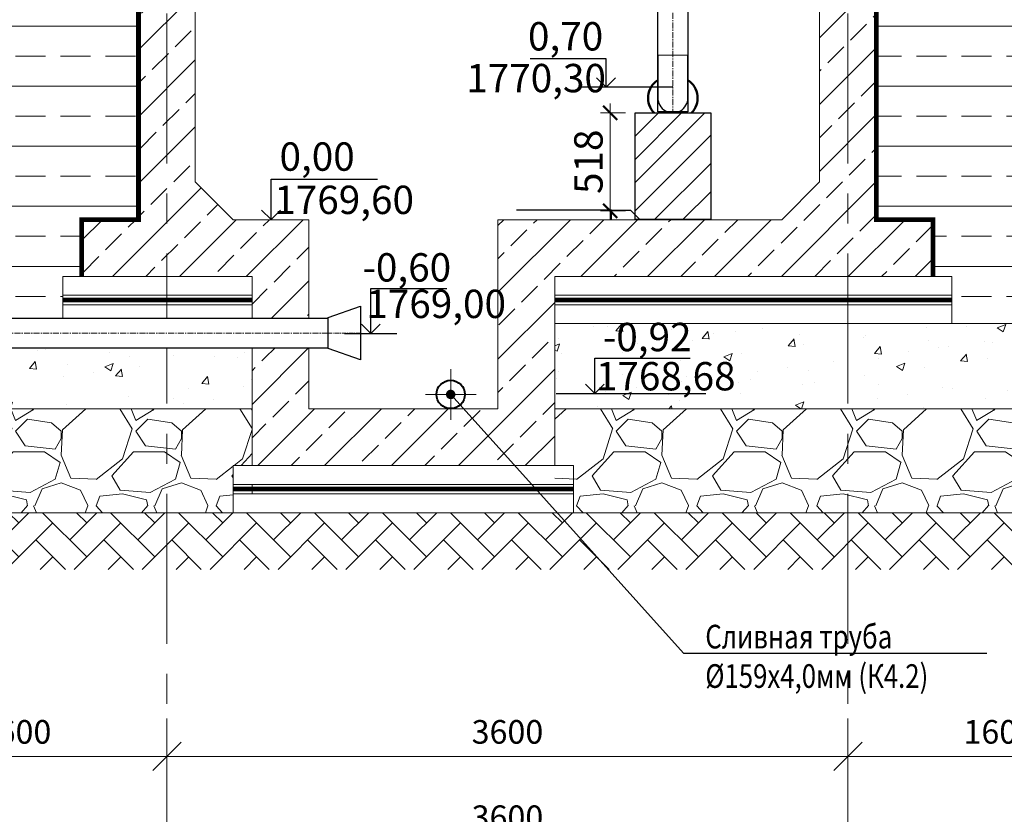
# Model space of a CAD drawing. Units: millimetres. Extents: x 29036 to 505896, y -383023 to -183640.
# Drawn here: x 219772 to 230182, y -204186 to -195779 of the extents above; entities that cross this region are included whole.
import ezdxf
from ezdxf import colors
from ezdxf.entities.mleader import LeaderData, LeaderLine
from ezdxf.math import Vec2, Vec3

# ---------------------------------------------------------------- set-up
doc = ezdxf.new("R2010")
doc.units = ezdxf.units.MM
doc.set_wipeout_variables(frame=1)
doc.linetypes.add('осевая', pattern=[50.8, 31.75, -6.35, 6.35, -6.35])
doc.linetypes.add('штриховаяX2', pattern=[38.1, 25.4, -12.7])
for name, color, linetype, lineweight in [('020_средний', 131, 'Continuous', 20), ('АР Размеры Выноски', 162, 'Continuous', 13), ('ТХ_Оси труб.', 3, 'осевая', 15), ('ТХ_Трубы_детали', 166, 'Continuous', 30), ('Штрих', 162, 'Continuous', 9)]:
    doc.layers.add(name, color=color, linetype=linetype, lineweight=lineweight)
doc.styles.add('nemat', font='isocpeui.ttf')
doc.styles.add('Миратулло', font='isocpeui.ttf')
doc.styles.add('Мой стиль', font='isocpeui.ttf', dxfattribs={"width": 0.85, "oblique": 5, "height": 300})
doc.styles.add('Фаромуз', font='times.ttf', dxfattribs={"height": 250})
doc.dimstyles.new('Копия Я1 50', dxfattribs={"dimtxt": 300, "dimasz": 150, "dimexe": 100, "dimexo": 100, "dimgap": 40, "dimtad": 1, "dimdec": 0, "dimlfac": 0.5, "dimtxsty": 'Мой стиль', "dimblk": 'ARCHTICK', "dimcen": 200, "dimdle": 100, "dimclrd": 256, "dimclre": 256, "dimadec": 0, "dimazin": 0, "dimtfac": 1, "dimtdec": 0, "dimtmove": 1, "dimatfit": 0, "dimldrblk": 'ARCHTICK', "dimfxl": 400, "dimlwd": 20, "dimlwe": 20, "dimarcsym": 1})
doc.dimstyles.new('М миша 50', dxfattribs={"dimtxt": 300, "dimasz": 300, "dimexe": 300, "dimexo": 0.625, "dimgap": 100, "dimtad": 1, "dimdec": 0, "dimlfac": 0.5, "dimtxsty": 'Фаромуз', "dimblk": 'OBLIQUE', "dimcen": 300, "dimdle": 300, "dimclrd": 7, "dimclre": 7, "dimadec": 0, "dimazin": 0, "dimtfac": 1, "dimtdec": 0, "dimtmove": 0, "dimatfit": 3, "dimldrblk": 'OBLIQUE', "dimfxl": 400, "dimfxlon": 1, "dimlwd": 15, "dimlwe": 13, "dimarcsym": 0})
pattern_1 = [(45, (-730264.48, -208826.42), (0, 359.24629), [762.07646, -254.0255]), (135, (-730084.85, -208646.8), (4e-14, 359.24629), [762.07646, -254.0255])]

# ---------------------------------------------------------------- blocks, each defined once
blk = doc.blocks.new('_Oblique')
at = {"color": 0, "linetype": 'ByBlock', "lineweight": -2}
blk.add_line((-0.5, -0.5), (0.5, 0.5), dxfattribs=at)
blk = doc.blocks.new('*D176')
at = {"color": 7, "lineweight": 13, "transparency": 16777216}
for p, q in [((221328, -203173), (221328, -203873)), ((228529, -203173), (228529, -203873))]:
    blk.add_line(p, q, dxfattribs=at)
at = {"color": 7, "lineweight": 15, "transparency": 16777216}
blk.add_line((221028, -203573), (228829, -203573), dxfattribs=at)
at = {"layer": 'Defpoints', "color": 0, "transparency": 16777216}
for p in [(221328, -202247), (228529, -202748), (228529, -203573)]:
    blk.add_point(p, dxfattribs=at)
at = {"color": 7, "lineweight": 15, "transparency": 16777216, "xscale": 300, "yscale": 300, "zscale": 300, "rotation": 180}
blk.add_blockref('_Oblique', (221328, -203573), dxfattribs=at)
at = {"color": 7, "lineweight": 15, "transparency": 16777216, "xscale": 300, "yscale": 300, "zscale": 300}
blk.add_blockref('_Oblique', (228529, -203573), dxfattribs=at)
at = {"color": 0, "lineweight": 9, "transparency": 16777216, "insert": (224929, -203346), "char_height": 250, "attachment_point": 5, "style": 'Фаромуз'}
blk.add_mtext('3600', dxfattribs=at)
blk = doc.blocks.new('*D177')
at = {"color": 7, "lineweight": 13, "transparency": 16777216}
for p, q in [((221328, -204076), (221328, -204776)), ((228529, -204076), (228529, -204776))]:
    blk.add_line(p, q, dxfattribs=at)
at = {"color": 7, "lineweight": 15, "transparency": 16777216}
blk.add_line((221028, -204476), (228829, -204476), dxfattribs=at)
at = {"layer": 'Defpoints', "color": 0, "transparency": 16777216}
for p in [(228529, -203486), (221328, -203904), (228529, -204476)]:
    blk.add_point(p, dxfattribs=at)
at = {"color": 7, "lineweight": 15, "transparency": 16777216, "xscale": 300, "yscale": 300, "zscale": 300, "rotation": 180}
blk.add_blockref('_Oblique', (221328, -204476), dxfattribs=at)
at = {"color": 7, "lineweight": 15, "transparency": 16777216, "xscale": 300, "yscale": 300, "zscale": 300}
blk.add_blockref('_Oblique', (228529, -204476), dxfattribs=at)
at = {"color": 0, "lineweight": 9, "transparency": 16777216, "insert": (224929, -204249), "char_height": 250, "attachment_point": 5, "style": 'Фаромуз'}
blk.add_mtext('3600', dxfattribs=at)
blk = doc.blocks.new('*D181')
at = {"color": 7, "lineweight": 15, "transparency": 16777216}
blk.add_line((241955, -194794), (241955, -198195), dxfattribs=at)
at = {"color": 7, "lineweight": 13, "transparency": 16777216}
for p, q in [((241555, -195094), (242255, -195094)), ((241555, -197895), (242255, -197895))]:
    blk.add_line(p, q, dxfattribs=at)
at = {"layer": 'Defpoints', "color": 0, "transparency": 16777216}
for p in [(237822, -195094), (222028, -197895), (241955, -197895)]:
    blk.add_point(p, dxfattribs=at)
at = {"color": 7, "lineweight": 15, "transparency": 16777216, "xscale": 300, "yscale": 300, "zscale": 300}
for p, rotation in [((241955, -195094), 90), ((241955, -197895), 270)]:
    blk.add_blockref('_Oblique', p, dxfattribs=dict(at, rotation=rotation))
at = {"color": 0, "lineweight": 9, "transparency": 16777216, "insert": (241728, -196494), "char_height": 250, "attachment_point": 5, "rotation": 90, "style": 'Фаромуз'}
blk.add_mtext('1400', dxfattribs=at)
blk = doc.blocks.new('*D182')
at = {"color": 7, "lineweight": 15, "transparency": 16777216}
blk.add_line((241955, -199595), (241955, -201295), dxfattribs=at)
at = {"color": 7, "lineweight": 13, "transparency": 16777216}
for p, q in [((241555, -199895), (242255, -199895)), ((241555, -200995), (242255, -200995))]:
    blk.add_line(p, q, dxfattribs=at)
at = {"layer": 'Defpoints', "color": 0, "transparency": 16777216}
for p in [(221520, -199895), (231729, -200995), (241955, -200995)]:
    blk.add_point(p, dxfattribs=at)
at = {"color": 7, "lineweight": 15, "transparency": 16777216, "xscale": 300, "yscale": 300, "zscale": 300}
for p, rotation in [((241955, -199895), 90), ((241955, -200995), 270)]:
    blk.add_blockref('_Oblique', p, dxfattribs=dict(at, rotation=rotation))
at = {"color": 0, "lineweight": 9, "transparency": 16777216, "insert": (241728, -200445), "char_height": 250, "attachment_point": 5, "rotation": 90, "style": 'Фаромуз'}
blk.add_mtext('550', dxfattribs=at)
blk = doc.blocks.new('*D205')
at = {"color": 7, "lineweight": 15, "transparency": 16777216}
blk.add_line((241955, -197595), (241955, -200195), dxfattribs=at)
at = {"color": 7, "lineweight": 13, "transparency": 16777216}
for p, q in [((241555, -197895), (242255, -197895)), ((241555, -199895), (242255, -199895))]:
    blk.add_line(p, q, dxfattribs=at)
at = {"layer": 'Defpoints', "color": 0, "transparency": 16777216}
for p in [(227829, -197895), (232826, -199895), (241955, -199895)]:
    blk.add_point(p, dxfattribs=at)
at = {"color": 7, "lineweight": 15, "transparency": 16777216, "xscale": 300, "yscale": 300, "zscale": 300}
for p, rotation in [((241955, -197895), 90), ((241955, -199895), 270)]:
    blk.add_blockref('_Oblique', p, dxfattribs=dict(at, rotation=rotation))
at = {"color": 0, "lineweight": 9, "transparency": 16777216, "insert": (241728, -198895), "char_height": 250, "attachment_point": 5, "rotation": 90, "style": 'Фаромуз', "bg_fill": 3, "box_fill_scale": 1.1, "bg_fill_color": 256, "bg_fill_true_color": 13158600, "bg_fill_transparency": 0}
blk.add_mtext('1000', dxfattribs=at)
blk = doc.blocks.new('*D191')
at = {"color": 7, "lineweight": 13, "transparency": 16777216}
for p, q in [((218128, -203173), (218128, -203873)), ((221328, -203173), (221328, -203873))]:
    blk.add_line(p, q, dxfattribs=at)
at = {"color": 7, "lineweight": 15, "transparency": 16777216}
blk.add_line((221628, -203573), (217828, -203573), dxfattribs=at)
at = {"layer": 'Defpoints', "color": 0, "transparency": 16777216}
for p in [(218128, -200995), (221328, -202247), (218128, -203573)]:
    blk.add_point(p, dxfattribs=at)
at = {"color": 7, "lineweight": 15, "transparency": 16777216, "xscale": 300, "yscale": 300, "zscale": 300, "rotation": 180}
blk.add_blockref('_Oblique', (218128, -203573), dxfattribs=at)
at = {"color": 7, "lineweight": 15, "transparency": 16777216, "xscale": 300, "yscale": 300, "zscale": 300}
blk.add_blockref('_Oblique', (221328, -203573), dxfattribs=at)
at = {"color": 0, "lineweight": 9, "transparency": 16777216, "insert": (219728, -203346), "char_height": 250, "attachment_point": 5, "style": 'Фаромуз'}
blk.add_mtext('1600', dxfattribs=at)
blk = doc.blocks.new('*D193')
at = {"color": 7, "lineweight": 13, "transparency": 16777216}
for p, q in [((212246, -204076), (212246, -204776)), ((221328, -204076), (221328, -204776))]:
    blk.add_line(p, q, dxfattribs=at)
at = {"color": 7, "lineweight": 15, "transparency": 16777216}
blk.add_line((221628, -204476), (211946, -204476), dxfattribs=at)
at = {"layer": 'Defpoints', "color": 0, "transparency": 16777216}
for p in [(212246, -195094), (221328, -203486), (212246, -204476)]:
    blk.add_point(p, dxfattribs=at)
at = {"color": 7, "lineweight": 15, "transparency": 16777216, "xscale": 300, "yscale": 300, "zscale": 300, "rotation": 180}
blk.add_blockref('_Oblique', (212246, -204476), dxfattribs=at)
at = {"color": 7, "lineweight": 15, "transparency": 16777216, "xscale": 300, "yscale": 300, "zscale": 300}
blk.add_blockref('_Oblique', (221328, -204476), dxfattribs=at)
at = {"color": 0, "lineweight": 9, "transparency": 16777216, "insert": (216787, -204249), "char_height": 250, "attachment_point": 5, "style": 'Фаромуз'}
blk.add_mtext('4500', dxfattribs=at)
blk = doc.blocks.new('*D194')
at = {"color": 7, "lineweight": 13, "transparency": 16777216}
for p, q in [((228529, -203173), (228529, -203873)), ((231729, -203173), (231729, -203873))]:
    blk.add_line(p, q, dxfattribs=at)
at = {"color": 7, "lineweight": 15, "transparency": 16777216}
blk.add_line((228229, -203573), (232029, -203573), dxfattribs=at)
at = {"layer": 'Defpoints', "color": 0, "transparency": 16777216}
for p in [(231729, -200995), (228529, -202247), (231729, -203573)]:
    blk.add_point(p, dxfattribs=at)
at = {"color": 7, "lineweight": 15, "transparency": 16777216, "xscale": 300, "yscale": 300, "zscale": 300, "rotation": 180}
blk.add_blockref('_Oblique', (228529, -203573), dxfattribs=at)
at = {"color": 7, "lineweight": 15, "transparency": 16777216, "xscale": 300, "yscale": 300, "zscale": 300}
blk.add_blockref('_Oblique', (231729, -203573), dxfattribs=at)
at = {"color": 0, "lineweight": 9, "transparency": 16777216, "insert": (230129, -203346), "char_height": 250, "attachment_point": 5, "style": 'Фаромуз'}
blk.add_mtext('1600', dxfattribs=at)
blk = doc.blocks.new('*D196')
at = {"color": 7, "lineweight": 13, "transparency": 16777216}
for p, q in [((228529, -204076), (228529, -204776)), ((237611, -204076), (237611, -204776))]:
    blk.add_line(p, q, dxfattribs=at)
at = {"color": 7, "lineweight": 15, "transparency": 16777216}
blk.add_line((228229, -204476), (237911, -204476), dxfattribs=at)
at = {"layer": 'Defpoints', "color": 0, "transparency": 16777216}
for p in [(237611, -195094), (228529, -203486), (237611, -204476)]:
    blk.add_point(p, dxfattribs=at)
at = {"color": 7, "lineweight": 15, "transparency": 16777216, "xscale": 300, "yscale": 300, "zscale": 300, "rotation": 180}
blk.add_blockref('_Oblique', (228529, -204476), dxfattribs=at)
at = {"color": 7, "lineweight": 15, "transparency": 16777216, "xscale": 300, "yscale": 300, "zscale": 300}
blk.add_blockref('_Oblique', (237611, -204476), dxfattribs=at)
at = {"color": 0, "lineweight": 9, "transparency": 16777216, "insert": (233070, -204249), "char_height": 250, "attachment_point": 5, "style": 'Фаромуз'}
blk.add_mtext('4500', dxfattribs=at)
blk = doc.blocks.new('*U147')
at = {"color": 7, "true_color": 0xfafafa}
blk.add_wipeout([(0.5, 79.5), (0.5, -79.5), (2047.8, -79.5), (2047.8, 79.5)], dxfattribs=at)
at = {"layer": 'ТХ_Оси труб.'}
blk.add_line((0, 0), (2048.3, 0), dxfattribs=at)
at = {"layer": 'ТХ_Трубы_детали'}
for p, q in [((0, 79.5), (2048.3, 79.5)), ((2048.3, 79.5), (2048.3, -79.5)), ((2048.3, -79.5), (0, -79.5))]:
    blk.add_line(p, q, dxfattribs=at)
blk = doc.blocks.new('*U122')
at = {"layer": '020_средний'}
blk.add_line((-225, 79.5), (-225, -79.5), dxfattribs=at)
at = {"layer": 'ТХ_Трубы_детали'}
for p, q in [((0, 79.5), (-225, 79.5)), ((-225, -79.5), (0, -79.5))]:
    blk.add_line(p, q, dxfattribs=at)
blk.add_arc((0, 0), 79.5, 270, 90, dxfattribs=at)
blk = doc.blocks.new('_ArchTick')
at = {"color": 0, "linetype": 'ByBlock', "const_width": 0.15}
blk.add_lwpolyline([(-0.5, -0.5), (0.5, 0.5)], dxfattribs=at)
blk = doc.blocks.new('*D211')
at = {"lineweight": 20, "transparency": 16777216}
for p, q in [((226014, -196664), (226014, -197901)), ((226178, -196764), (225914, -196764)), ((226178, -197801), (225914, -197801))]:
    blk.add_line(p, q, dxfattribs=at)
at = {"layer": 'Defpoints', "color": 0, "transparency": 16777216}
for p in [(226278, -196764), (226014, -197801), (226278, -197801)]:
    blk.add_point(p, dxfattribs=at)
at = {"lineweight": 20, "transparency": 16777216, "xscale": 150, "yscale": 150, "zscale": 150}
for p, rotation in [((226014, -196764), 90), ((226014, -197801), 270)]:
    blk.add_blockref('_ArchTick', p, dxfattribs=dict(at, rotation=rotation))
at = {"color": 0, "transparency": 16777216, "insert": (225824, -197282), "char_height": 300, "attachment_point": 5, "rotation": 90, "style": 'Мой стиль'}
blk.add_mtext('518', dxfattribs=at)
blk = doc.blocks.new('*U139')
at = {"color": 7, "true_color": 0xfafafa}
blk.add_wipeout([(0.5, 79.5), (0.5, -79.5), (7023.4, -79.5), (7023.4, 79.5)], dxfattribs=at)
at = {"layer": 'ТХ_Оси труб.'}
blk.add_line((0, 0), (7023.9, 0), dxfattribs=at)
at = {"layer": 'ТХ_Трубы_детали'}
for p, q in [((0, 79.5), (7023.9, 79.5)), ((7023.9, -79.5), (0, -79.5))]:
    blk.add_line(p, q, dxfattribs=at)
blk = doc.blocks.new('A$Cf48896bc')
at = {"layer": 'ТХ_Оси труб.'}
blk.add_lwpolyline([(0, 230), (0, 0)], dxfattribs=at)
at = {"layer": 'ТХ_Трубы_детали'}
blk.add_lwpolyline([(-109.5, 0), (-190, 230), (190, 230), (109.5, 0), (-109.5, 0)], dxfattribs=at)
blk = doc.blocks.new('_Dot')
at = {"color": 0, "linetype": 'ByBlock', "lineweight": -2}
blk.add_line((-0.5, 0), (-1, 0), dxfattribs=at)
at = {"color": 0, "linetype": 'ByBlock', "const_width": 0.5}
blk.add_lwpolyline([(-0.25, 0, 1), (0.25, 0, 1)], format="xyb", close=True, dxfattribs=at)

msp = doc.modelspace()

# ---------------------------------------------------------------- hatches: boundary and pattern name
at = {"lineweight": 9}
h = msp.add_hatch(dxfattribs=at)
h.set_pattern_fill('JIS_STN_2.5', color=5, scale=200.02007)
h.set_pattern_definition([(45, (-525987.5, -281902.64), (-353.58887, 353.58887), []), (45, (-525634.5, -281902.64), (-353.58887, 353.58887), [240.02408, -100.01003])])
h.paths.add_polyline_path([(221328.2, -191894), (221028.1, -191894), (221028.1, -197894.6), (220428.1, -197894.6), (220428.1, -198494.7), (221328.2, -198494.7)])
h.paths.add_polyline_path([(228828.9, -191894), (228528.9, -191894), (228528.9, -198494.7), (229429, -198494.7), (229429, -197894.6), (228828.9, -197894.6)])
h.paths.add_polyline_path([(228528.9, -191894), (228228.9, -191894), (228228.9, -197494.6), (227828.8, -197894.6), (224828.5, -197894.6), (224828.5, -199894.8), (222828.3, -199894.8), (222828.3, -197894.6), (222028.2, -197894.6), (221628.2, -197494.6), (221628.2, -191894), (221328.2, -191894), (221328.2, -198494.7), (222228.3, -198494.7), (222228.3, -200494.9), (225428.6, -200494.9), (225428.6, -198694.7), (225428.6, -198494.7), (228528.9, -198494.7)])
h = msp.add_hatch()
h.set_pattern_fill('AR-HBONE', color=256, scale=2.500251)
h.set_pattern_definition(pattern_1)
h.paths.add_polyline_path([(212246.1, -195094.3), (208726.9, -195094.3), (208726.9, -195694.4), (211997, -195694.4), (216720.9, -200433.4), (216720.9, -199583.4)])
h.paths.add_polyline_path([(216720.9, -199583.4), (216720.9, -200433.4), (217878.7, -201595), (224128.4, -201595), (224128.4, -200994.9), (218127.8, -200994.9)])
h.paths.add_polyline_path([(224928.5, -201595), (224928.5, -200994.9), (224128.4, -200994.9), (224128.4, -201595)])
h = msp.add_hatch(dxfattribs=at)
h.set_pattern_fill('BRASS', color=30, scale=100.010035)
h.set_pattern_definition([(0, (-770496.1, -346993.75), (0, 635.06372), []), (0, (-770496.1, -346676.2), (0, 635.06372), [317.53186, -158.76593])])
h.paths.add_polyline_path([(212246.1, -195094.3), (216134, -198994.7), (220228, -198994.7), (220228, -198794.7), (220228, -198694.7), (220228, -198494.7), (220428.1, -198494.7), (220428.1, -197894.6), (221028.1, -197894.6), (221028.1, -195094.3)])
h.paths.add_polyline_path([(233723, -198994.7), (237610.9, -195094.3), (228828.9, -195094.3), (228828.9, -197894.6), (229429, -197894.6), (229429, -198494.7), (229629, -198494.7), (229629, -198694.7), (229629, -198994.7)])
h = msp.add_hatch(dxfattribs=at)
h.set_pattern_fill('GRAVEL', color=256, scale=50.005017)
h.set_pattern_definition([(228.012788, (-769581.63, -345723.62), (-10161.019533, -11431.146973), [170.8779, -16916.9392]), (184.969741, (-769695.945, -345850.63), (15241.529292, 1270.127514), [293.2318, -29029.9372]), (132.510447, (-769988.075, -345876.035), (12701.2744205, -13971.401852), [206.7615, -20469.4152]), (267.273689, (-770483.424, -346193.566), (1270.127444, 25402.54883), [267.029, -26435.8712]), (292.833654, (-770496.126, -346460.293), (-6350.637208, 15241.529298), [261.8431, -25922.5049]), (357.273689, (-770394.515, -346701.62), (-25402.54883, 1270.127444), [267.029, -26435.8712]), (37.6942405, (-770127.79, -346714.32), (-16511.656739, -12701.274416), [353.1323, -34960.0655]), (72.2553284, (-769848.36, -346498.397), (8890.892093, 27942.8037125), [333.3932, -33005.94]), (121.4295656, (-769746.75, -346180.865), (-10161.0195335, 16511.6567388), [267.9334, -26525.4343]), (175.236358, (-769886.46, -345952.24), (13971.401856, -1270.127444), [305.8873, -14988.4724]), (222.397438, (-770191.295, -345926.84), (-15241.5292976, -13971.4018572), [395.5787, -39162.3157]), (138.814075, (-769226, -346206.27), (-8890.89209, 7620.76465), [135.0158, -13366.6241]), (171.4692344, (-769327.61, -346117.36), (16511.65674, -2540.25488), [256.8668, -25429.871]), (225, (-769581.6, -346079.25), (-2e-13, -1270.12744), [179.6227, -1616.6088]), (203.19859, (-769670.54, -345926.84), (6350.637208, 2540.254883), [96.7304, -9576.272]), (291.80141, (-769759.45, -345964.94), (-1270.12744, 3810.382324), [136.7965, -6703.049]), (30.963757, (-769708.65, -346091.96), (3810.382325, 2540.254883), [222.1821, -7183.8699]), (161.56505, (-769518.13, -345977.64), (2540.25488, -1270.12744), [160.6597, -3855.836]), (16.38954, (-770496.126, -345964.94), (12701.274415, 3810.3823245), [225.0666, -22281.649]), (70.346176, (-770280.2, -345901.44), (-5080.5097665, -13971.4018565), [188.8184, -18692.9834]), (293.19859, (-769518.13, -345723.62), (-2540.254883, 6350.637208), [193.4595, -9479.543]), (343.61046, (-769441.92, -345901.44), (-12701.2744154, 3810.3823236), [225.0666, -22281.649]), (339.443955, (-770496.13, -346752.42), (-6350.637208, 2540.254883), [217.0394, -10634.9342]), (294.775141, (-770292.905, -346828.63), (-6350.637215, 13971.401853), [181.8543, -18003.6031]), (66.80141, (-769505.43, -346993.75), (2540.254883, 6350.637208), [193.4595, -9479.543]), (17.354025, (-769429.22, -346815.93), (-16511.6567393, -5080.509767), [212.9127, -21078.303]), (69.443955, (-770127.79, -346993.75), (-2540.254883, -6350.637208), [108.5197, -10743.454]), (101.309932, (-769581.63, -346993.75), (-1270.12744, 5080.509766), [64.7638, -6411.6408]), (165.963757, (-769594.34, -346930.24), (3810.38232, -1270.12744), [261.8431, -4975.0265]), (186.009006, (-769848.36, -346866.734), (12701.274415, 1270.127442), [242.6578, -24023.0929]), (303.690068, (-769708.65, -346206.27), (-1270.12744, 2540.25488), [183.1803, -4396.3293]), (353.1572266, (-769607.036, -346358.683), (21592.1665058, -2540.254882), [319.8105, -31661.1813]), (60.945396, (-769289.5, -346396.79), (-5080.509766, -8890.89209), [130.7672, -12945.9951]), (90, (-769226, -346282.5), (-1270.1274, 1270.1274), [76.2076, -1193.9198]), (120.256437, (-769873.76, -346828.63), (5080.5097654, -8890.892091), [176.4512, -17468.7232]), (48.012787, (-769962.67, -346676.215), (10161.019533, 11431.146973), [341.7557, -16746.0614]), (0, (-769734, -346422.2), (1270.1274, 1270.1274), [330.2331, -939.8943]), (325.3048465, (-769403.816, -346422.19), (12701.27442, -8890.892084), [200.825, -19881.6532]), (254.054604, (-769238.7, -346536.5), (-1270.12744, -5080.509766), [184.9331, -9061.7343]), (207.6459754, (-769289.504, -346714.32), (-24132.4213896, -12701.2744134), [301.1028, -29809.2232]), (175.426079, (-769556.23, -346854.033), (-16511.6567396, 1270.1274415), [318.5467, -31536.0875])])
h.paths.add_polyline_path([(228528.9, -199894.8), (226941.8, -199894.8), (226812.7, -200994.9), (228528.9, -200994.9)])
h.paths.add_polyline_path([(225628.6, -200694.9), (225628.6, -200994.9), (226812.7, -200994.9), (226941.8, -199894.8), (225428.6, -199894.8), (225428.6, -200694.9)])
h.paths.add_polyline_path([(222028.2, -200994.9), (222028.2, -200494.9), (222228.3, -200494.9), (222228.3, -199894.8), (221328.2, -199894.8), (221328.2, -200994.9)])
h.paths.add_polyline_path([(217031.3, -199894.8), (218127.8, -200994.9), (221328.2, -200994.9), (221328.2, -199894.8)])
h.paths.add_polyline_path([(231729.2, -200994.9), (232825.8, -199894.8), (228528.9, -199894.8), (228528.9, -200994.9)])
at = {"layer": 'Штрих', "ltscale": 10}
h = msp.add_hatch(dxfattribs=at)
h.set_pattern_fill('AR-CONC', color=0, scale=5.000502, style=0)
h.set_pattern_definition([(50, (-764043.7, -346497.3), (911.01475, -79.7034), [95.2596, -1047.8551]), (355, (-764043.7, -346497.3), (-176.2348, 955.3801), [76.20765, -838.287]), (100.45144, (-763967.8, -346503.9), (734.78, 875.6766), [80.9582, -890.5406]), (46.1842, (-764043.7, -346243.2), (1355.5312, -210.2327), [142.8893, -1571.7827]), (96.63556, (-763930.8, -346260.8), (1187.1398, 1237.2548), [121.4373, -1335.812]), (351.18415, (-764043.7, -346243.2), (1187.1398, 1237.2548), [114.3113, -1257.4248]), (21, (-763916.7, -346306.75), (758.148, -511.3773), [95.2596, -1047.8551]), (326, (-763916.7, -346306.75), (309.04115, 921.03224), [76.20765, -838.2841]), (71.45144, (-763853.5, -346349.4), (1067.1892, 409.65495), [80.9582, -890.53904]), (37.5, (-764043.73, -346497.27), (15.44457, 422.81762), [0, -828.1231, 0, -850.98539, 0, -841.45943]), (7.5, (-764043.73, -346497.27), (334.13184, 500.95314), [0, -485.18868, 0, -809.07118, 0, -320.70718]), (327.5, (-764326.96, -346497.27), (678.02101, -28.6466), [0, -317.53186, 0, -990.6994, 0, -1314.5819]), (317.5, (-764454, -346497.27), (740.72023, 127.1452), [0, -412.7914, 0, -657.926, 0, -933.54367])])
h.paths.add_polyline_path([(233329.4, -198994.7), (232429.3, -198994.7), (231313.4, -198994.7), (231313.4, -199894.8), (233329.4, -199894.8)])
h.paths.add_polyline_path([(222228.3, -199894.8), (222228.3, -198994.7), (221328.2, -198994.7), (221328.2, -199894.8)])
h.paths.add_polyline_path([(225428.6, -198994.7), (225428.6, -199894.8), (231313.4, -199894.8), (231313.4, -198994.7)])
h.paths.add_polyline_path([(216134, -198994.7), (217031.3, -199894.8), (221328.2, -199894.8), (221328.2, -198994.7)])
h.paths.add_polyline_path([(233329.4, -199389.6), (233723, -198994.7), (233329.4, -198994.7)])

# ---------------------------------------------------------------- linework, layer by layer
at = {"color": 242, "linetype": 'осевая', "lineweight": 0, "ltscale": 50}
for p, q in [((221328.2, -204921.2), (221328.2, -191894)), ((228528.9, -204921.2), (228528.9, -191894))]:
    msp.add_line(p, q, dxfattribs=at)
at = {"color": 239, "linetype": 'Continuous'}
for p, q in [((225971.1, -196194.7), (225168.6, -196194.7)), ((225971.1, -196494.7), (225971.1, -196194.7)), ((222429.1, -197894.7), (222429.1, -197467.1)), ((222429.1, -197467.1), (223554.2, -197467.1)), ((223484.1, -199100.8), (223484.1, -198623.6)), ((223484.1, -198623.6), (224286.6, -198623.6)), ((225852.4, -199734.9), (225852.4, -199360.8)), ((225852.4, -199360.8), (226860.5, -199360.8))]:
    msp.add_line(p, q, dxfattribs=at)
at = {"color": 253, "linetype": 'Continuous'}
for p, q in [((226278, -197800.9), (227078, -197000.9)), ((226484.9, -197894), (227078, -197300.9)), ((226784.9, -197894), (227078, -197600.9))]:
    msp.add_line(p, q, dxfattribs=at)
at = {"lineweight": 9, "ltscale": 20}
for p, q in [((222828.3, -197894.6), (222828.3, -199894.8)), ((224828.5, -197894.6), (224828.5, -199894.8))]:
    msp.add_line(p, q, dxfattribs=at)
at = {"lineweight": 9}
for p, q in [((220228, -198694.7), (220228, -198794.7)), ((229629, -198694.7), (225428.6, -198694.7)), ((229629, -198694.7), (229629, -198994.7)), ((222228.3, -198994.7), (216134, -198994.7)), ((233723, -198994.7), (225428.6, -198994.7)), ((224329, -200011.6), (224329, -199476.2)), ((224061.3, -199743.9), (224596.7, -199743.9)), ((222228.3, -199894.8), (217031.3, -199894.8)), ((222228.3, -199894.8), (217031.3, -199894.8)), ((224828.5, -199894.8), (222828.3, -199894.8)), ((232825.8, -199894.8), (225428.6, -199894.8)), ((232825.8, -199894.8), (225428.6, -199894.8)), ((222028.2, -200694.9), (222028.2, -200794.9)), ((222228.3, -200694.9), (222228.3, -200794.9)), ((225628.6, -200694.9), (225628.6, -200794.9)), ((225628.6, -200794.9), (225628.6, -200994.9))]:
    msp.add_line(p, q, dxfattribs=at)
at = {"lineweight": 9, "const_width": 50}
for points in [[(225139.2, -191146.6), (225139.2, -191342.4), (225452.8, -191494), (228828.9, -191494), (228828.9, -197894.6), (229429, -197894.6), (229429, -198494.7)], [(220428.1, -198494.7), (220428.1, -197894.6), (221028.1, -197894.6), (221028.1, -191494), (222288.3, -191494)]]:
    msp.add_lwpolyline(points, dxfattribs=at)
at = {"lineweight": 9, "ltscale": 20}
for points in [[(222028.2, -197894.6), (221628.2, -197494.6), (221628.2, -191894), (221028.1, -191894), (221028.1, -197894.6)], [(227828.8, -197894.6), (228228.9, -197494.6), (228228.9, -191894), (228828.9, -191894), (228828.9, -197894.6)]]:
    msp.add_lwpolyline(points, dxfattribs=at)
at = {"lineweight": 9}
for points in [[(208726.9, -195094.3), (212246.1, -195094.3), (218127.8, -200994.9), (224928.5, -200994.9)], [(222028.2, -197894.6), (222828.3, -197894.6)], [(224828.5, -197894.6), (227828.8, -197894.6)], [(222228.3, -198694.7), (220228, -198694.7), (220228, -198494.7), (222228.3, -198494.7)], [(222228.3, -198694.7), (220228, -198694.7), (220228, -198494.7), (222228.3, -198494.7)], [(222228.3, -198694.7), (220228, -198694.7), (220228, -198494.7), (222228.3, -198494.7)], [(222228.3, -198694.7), (220228, -198694.7), (220228, -198494.7), (222228.3, -198494.7)], [(222228.3, -198494.7), (222228.3, -200494.9), (225428.6, -200494.9), (225428.6, -198694.7)], [(222228.3, -198494.7), (222228.3, -200494.9), (225428.6, -200494.9), (225428.6, -198494.7)], [(225428.6, -198494.7), (229629, -198494.7)], [(225428.6, -198494.7), (229629, -198494.7)], [(225428.6, -198494.7), (229629, -198494.7)], [(225428.6, -198494.7), (229229, -198494.7)], [(227628.8, -198494.7), (229629, -198494.7), (229629, -198694.7), (227628.8, -198694.7)], [(227628.8, -198494.7), (229629, -198494.7), (229629, -198694.7), (227628.8, -198694.7)], [(227628.8, -198494.7), (229629, -198494.7), (229629, -198694.7), (227628.8, -198694.7)], [(227628.8, -198494.7), (229629, -198494.7), (229629, -198694.7), (227628.8, -198694.7)], [(225428.6, -198694.7), (225428.6, -200494.9), (222228.3, -200494.9), (222228.3, -198694.7)], [(229629, -198694.7), (225428.6, -198694.7)], [(229629, -198694.7), (225428.6, -198694.7)], [(229629, -198694.7), (225428.6, -198694.7)], [(229229, -198694.7), (225428.6, -198694.7)], [(222228.3, -198994.7), (220228, -198994.7), (220228, -198794.7), (222228.3, -198794.7)], [(225428.6, -198794.7), (229629, -198794.7)], [(227628.8, -198794.7), (229629, -198794.7), (229629, -198994.7), (227628.8, -198994.7)], [(232429.3, -198994.7), (225428.6, -198994.7)], [(224228.5, -200694.9), (222028.2, -200694.9), (222028.2, -200494.9), (224228.5, -200494.9)], [(224228.5, -200694.9), (222028.2, -200694.9), (222028.2, -200494.9), (224228.5, -200494.9)], [(224228.5, -200694.9), (222028.2, -200694.9), (222028.2, -200494.9), (224228.5, -200494.9)], [(224228.5, -200694.9), (222028.2, -200694.9), (222028.2, -200494.9), (224228.5, -200494.9)], [(224228.5, -200994.9), (222028.2, -200994.9), (222028.2, -200794.9), (225628.6, -200794.9)], [(218127.8, -200994.9), (231729.2, -200994.9)]]:
    msp.add_lwpolyline(points, dxfattribs=at)
at = {"color": 239, "linetype": 'Continuous'}
for points in [[(226071.1, -196394), (225971.1, -196494), (225871.1, -196394)], [(222329.1, -197794), (222429.1, -197894), (222529.1, -197794)], [(223384.1, -199000.1), (223484.1, -199100.1), (223584.1, -199000.1)], [(225752.4, -199634.9), (225852.4, -199734.9), (225952.4, -199634.9)]]:
    msp.add_lwpolyline(points, dxfattribs=at)
at = {"linetype": 'штриховаяX2', "lineweight": 9, "ltscale": 20}
for points in [[(222228.3, -198494.7), (220428.1, -198494.7), (220428.1, -197894.6), (221028.1, -197894.6)], [(222228.3, -198494.7), (220428.1, -198494.7), (220428.1, -197894.6), (221028.1, -197894.6)], [(228828.9, -197894.6), (229429, -197894.6), (229429, -198494.7), (227628.8, -198494.7)], [(228828.9, -197894.6), (229429, -197894.6), (229429, -198494.7), (227628.8, -198494.7)], [(229629, -198494.7), (225428.6, -198494.7)], [(229629, -198494.7), (225428.6, -198494.7)], [(222228.3, -200494.9), (225428.6, -200494.9)]]:
    msp.add_lwpolyline(points, dxfattribs=at)
for points in [[(226028.9, -197794), (225024, -197794)], [(226028.9, -197894), (226028.9, -197794), (226228.9, -197794), (226328.9, -197894)], [(223204.8, -199100.1), (223758.7, -199100.1)], [(225445.3, -199734.9), (227024.7, -199734.9)]]:
    msp.add_lwpolyline(points)
at = {"color": 1, "lineweight": 9, "const_width": 50}
for points in [[(220228, -198744.7), (222228.3, -198744.7)], [(225428.6, -198744.7), (229629, -198744.7)], [(222028.2, -200744.9), (225628.6, -200744.9)], [(222228.3, -200744.9), (224228.5, -200744.9)]]:
    msp.add_lwpolyline(points, dxfattribs=at)
at = {"lineweight": 9}
msp.add_lwpolyline([(222028.2, -200494.9), (225628.6, -200494.9), (225628.6, -200694.9), (222028.2, -200694.9)], close=True, dxfattribs=at)
at = {"lineweight": 40}
msp.add_circle((224329, -199743.9), 150, dxfattribs=at)

# ---------------------------------------------------------------- texts
at = {"style": 'Миратулло'}
for s, p in [('0,70', (225146.1, -196104.7)), ('1770,30', (224493.4, -196546.8)), ('0,00', (222519.1, -197377.1)), ('1769,60', (222463.9, -197834.8)), ('-0,60', (223396.5, -198549.2)), ('1769,00', (223437, -198935.3)), ('-0,92', (225937.9, -199286.3)), ('1768,68', (225864.2, -199700.7))]:
    msp.add_text(s, height=300, dxfattribs=at).set_placement(p)

# ---------------------------------------------------------------- dimensions: what is measured, and where the dimension line sits
at = {"lineweight": 9}
for base, p1, p2, picture, middle in [((241955.2, -197894.6), (237821.9, -195094.3), (222028.2, -197894.6), '*D181', (241728, -196494.5)), ((241955.2, -200994.9), (221520.3, -199894.8), (231729.2, -200994.9), '*D182', (241728, -200444.9))]:
    dim = msp.add_linear_dim(base=base, p1=p1, p2=p2, angle=90, dimstyle='М миша 50', override={"dimtmove": 1}, dxfattribs=at)
    dim.commit()
    dim.dimension.update_dxf_attribs({"geometry": picture, "text_midpoint": middle})
dim = msp.add_linear_dim(base=(212246.1, -204475.8), p1=(221328.2, -203486.2), p2=(212246.1, -195094.3), angle=180, text='4500', dimstyle='М миша 50', dxfattribs=at)
dim.commit()
dim.dimension.update_dxf_attribs({"geometry": '*D193', "text_midpoint": (216787.2, -204248.7)})
dim = msp.add_aligned_dim(p1=(226278, -196764), p2=(226278, -197800.9), distance=-264.2, dimstyle='Копия Я1 50', override={"dimfxlon": 1})
dim.commit()
dim.dimension.update_dxf_attribs({"geometry": '*D211', "text_midpoint": (225823.8, -197282.5)})
dim = msp.add_linear_dim(base=(218127.8, -203573.3), p1=(221328.2, -202247.2), p2=(218127.8, -200994.9), angle=180, dimstyle='М миша 50', dxfattribs=at)
dim.commit()
dim.dimension.update_dxf_attribs({"geometry": '*D191', "text_midpoint": (219728, -203346.1)})
for base, p1, p2, picture, middle in [((231729.2, -203573.3), (228528.9, -202247.2), (231729.2, -200994.9), '*D194', (230129, -203346.1)), ((228528.9, -203573.3), (221328.2, -202247.2), (228528.9, -202747.9), '*D176', (224928.5, -203346.1)), ((228528.9, -204475.8), (221328.2, -203903.6), (228528.9, -203486.2), '*D177', (224928.5, -204248.7))]:
    dim = msp.add_linear_dim(base=base, p1=p1, p2=p2, dimstyle='М миша 50', dxfattribs=at)
    dim.commit()
    dim.dimension.update_dxf_attribs({"geometry": picture, "text_midpoint": middle})

# ---------------------------------------------------------------- next in the draw order: block references
at = {"xscale": 2, "yscale": 2, "zscale": -2, "rotation": 179.9999999999998}
msp.add_blockref('*U139', (223031.1, -199093.9), dxfattribs=at)

# ---------------------------------------------------------------- next in the draw order: dimensions: what is measured, and where the dimension line sits
at = {"lineweight": 9}
dim = msp.add_linear_dim(base=(241955.2, -199894.8), p1=(227828.8, -197894.6), p2=(232825.8, -199894.8), angle=90, dimstyle='М миша 50', override={"dimtfill": 1, "dimarcsym": 1}, dxfattribs=at)
dim.commit()
dim.dimension.update_dxf_attribs({"geometry": '*D205', "text_midpoint": (241728, -198894.7)})

# ---------------------------------------------------------------- next in the draw order: hatches: boundary and pattern name
h = msp.add_hatch()
h.set_pattern_fill('AR-HBONE', color=256, scale=2.500251)
h.set_pattern_definition(pattern_1)
h.paths.add_polyline_path([(237610.9, -195094.3), (241130.1, -195094.3), (241130.1, -195694.4), (237860, -195694.4), (233136.2, -200433.4), (233136.2, -199583.4)])
h.paths.add_polyline_path([(233136.2, -199583.4), (233136.2, -200433.4), (231978.3, -201595), (225728.6, -201595), (225728.6, -200994.9), (231729.2, -200994.9)])
h.paths.add_polyline_path([(224928.5, -201595), (224928.5, -200994.9), (225728.6, -200994.9), (225728.6, -201595)])

# ---------------------------------------------------------------- next in the draw order: linework, layer by layer
msp.add_lwpolyline([(241130.1, -195094.3), (237610.9, -195094.3), (231729.2, -200994.9), (224928.5, -200994.9)], dxfattribs=at)

# ---------------------------------------------------------------- next in the draw order: block references
at = {"xscale": 1.492992, "yscale": 1.492992, "zscale": 1.492992, "rotation": 270.0000000000023}
msp.add_blockref('A$Cf48896bc', (223032.1, -199093.9), dxfattribs=at)

# ---------------------------------------------------------------- next in the draw order: dimensions: what is measured, and where the dimension line sits
at = {"lineweight": 9}
dim = msp.add_linear_dim(base=(237610.9, -204475.8), p1=(228528.9, -203486.2), p2=(237610.9, -195094.3), text='4500', dimstyle='М миша 50', dxfattribs=at)
dim.commit()
dim.dimension.update_dxf_attribs({"geometry": '*D196', "text_midpoint": (233069.9, -204248.7)})

# ---------------------------------------------------------------- next in the draw order: leaders
at = {"layer": 'АР Размеры Выноски', "color": 0}
ml = msp.add_multileader_mtext('Standard', dxfattribs=at)
ml.set_content('{\\W0.8;Сливная труба\\P%%C159х4,0мм (К4.2)}', style='nemat')
ml.set_leader_properties()
ml.set_arrow_properties(name='DOT')
ml.build(insert=Vec2(0, 0))
ml.multileader.update_dxf_attribs({"text_left_attachment_type": 6, "text_right_attachment_type": 6, "dogleg_length": 3, "arrow_head_size": 100, "scale": 100})
ctx = ml.context
ctx.base_point, ctx.scale, ctx.char_height, ctx.arrow_head_size, ctx.landing_gap_size, ctx.plane_origin = Vec3(226920.6, -202480.9), 100, 250, 100, 100, Vec3(224145.1, -198991)
ctx.left_attachment, ctx.right_attachment = 6, 6
notes = []
notes.append((ctx, [(1, (1, 1, 0), (226790.1, -202480.9), (1, 0), 130.5, [(0, [(224329, -199743.9)], 0, [])])]))
ctx.mtext.insert, ctx.mtext.flow_direction = Vec3(227020.6, -202180.9), 5
for ctx, leaders in notes:
    for number, flags, end, landing, length, lines in leaders:
        leader = LeaderData()
        leader.index, (leader.has_last_leader_line, leader.has_dogleg_vector, leader.attachment_direction) = number, flags
        leader.last_leader_point, leader.dogleg_vector, leader.dogleg_length = Vec3(end), Vec3(landing), length
        for number, points, colour, breaks in lines:
            line = LeaderLine()
            line.index, line.vertices, line.color, line.breaks = number, Vec3.list(points), colors.encode_raw_color(colour), breaks
            leader.lines.append(line)
        ctx.leaders.append(leader)

# ---------------------------------------------------------------- next in the draw order: block references
at = {"xscale": 2, "yscale": 2, "zscale": -2, "rotation": 270}
msp.add_blockref('*U147', (226678, -192658), dxfattribs=at)

# ---------------------------------------------------------------- next in the draw order: linework, layer by layer
at = {"color": 253, "linetype": 'Continuous'}
for p, q in [((226278, -197500.9), (227014.9, -196764)), ((226278, -197256.5), (226770.5, -196764)), ((226278, -197012.2), (226524.3, -196765.9))]:
    msp.add_line(p, q, dxfattribs=at)
msp.add_lwpolyline([(226678, -196494), (225706.8, -196494)])
msp.add_lwpolyline([(226278, -196764), (227078, -196764), (227078, -197894), (226878, -197894), (226278, -197894)], close=True)
at = {"layer": 'ТХ_Трубы_детали', "lineweight": 50}
for centre, start, end in [((226639.7, -196607.7), 122.70678, 224.44595), ((226716.4, -196607.7), 315.55405, 57.29322)]:
    msp.add_arc(centre, 223.3, start, end, dxfattribs=at)

# ---------------------------------------------------------------- next in the draw order: block references
at = {"xscale": 2, "yscale": 2, "zscale": -2, "rotation": 270}
msp.add_blockref('*U122', (226678, -196605), dxfattribs=at)

# ---------------------------------------------------------------- next in the draw order: leaders
at = {"layer": 'АР Размеры Выноски', "color": 0}
ml = msp.add_multileader_mtext('Standard', dxfattribs=at)
ml.set_content('{\\W0.8;Переливная труба\\P%%C159х4,0мм (К4.1)}', style='nemat')
ml.set_leader_properties()
ml.set_arrow_properties(name='DOT')
ml.build(insert=Vec2(0, 0))
ml.multileader.update_dxf_attribs({"text_left_attachment_type": 6, "text_right_attachment_type": 6, "dogleg_length": 3, "arrow_head_size": 100, "scale": 100})
ctx = ml.context
ctx.base_point, ctx.scale, ctx.char_height, ctx.arrow_head_size, ctx.landing_gap_size, ctx.plane_origin = Vec3(222604.8, -194985.8), 100, 250, 100, 100, Vec3(228872.5, -195700.1)
ctx.left_attachment, ctx.right_attachment, ctx.text_align_type = 6, 6, 2
notes = []
notes.append((ctx, [(0, (1, 1, 0), (225308.7, -194985.8), (-1, 0), 130.5, [(0, [(226678, -194611.3)], 0, [])])]))
ctx.mtext.insert, ctx.mtext.alignment, ctx.mtext.flow_direction = Vec3(225078.1, -194685.8), 3, 5
for ctx, leaders in notes:
    for number, flags, end, landing, length, lines in leaders:
        leader = LeaderData()
        leader.index, (leader.has_last_leader_line, leader.has_dogleg_vector, leader.attachment_direction) = number, flags
        leader.last_leader_point, leader.dogleg_vector, leader.dogleg_length = Vec3(end), Vec3(landing), length
        for number, points, colour, breaks in lines:
            line = LeaderLine()
            line.index, line.vertices, line.color, line.breaks = number, Vec3.list(points), colors.encode_raw_color(colour), breaks
            leader.lines.append(line)
        ctx.leaders.append(leader)

doc.saveas('drawing.dxf')
